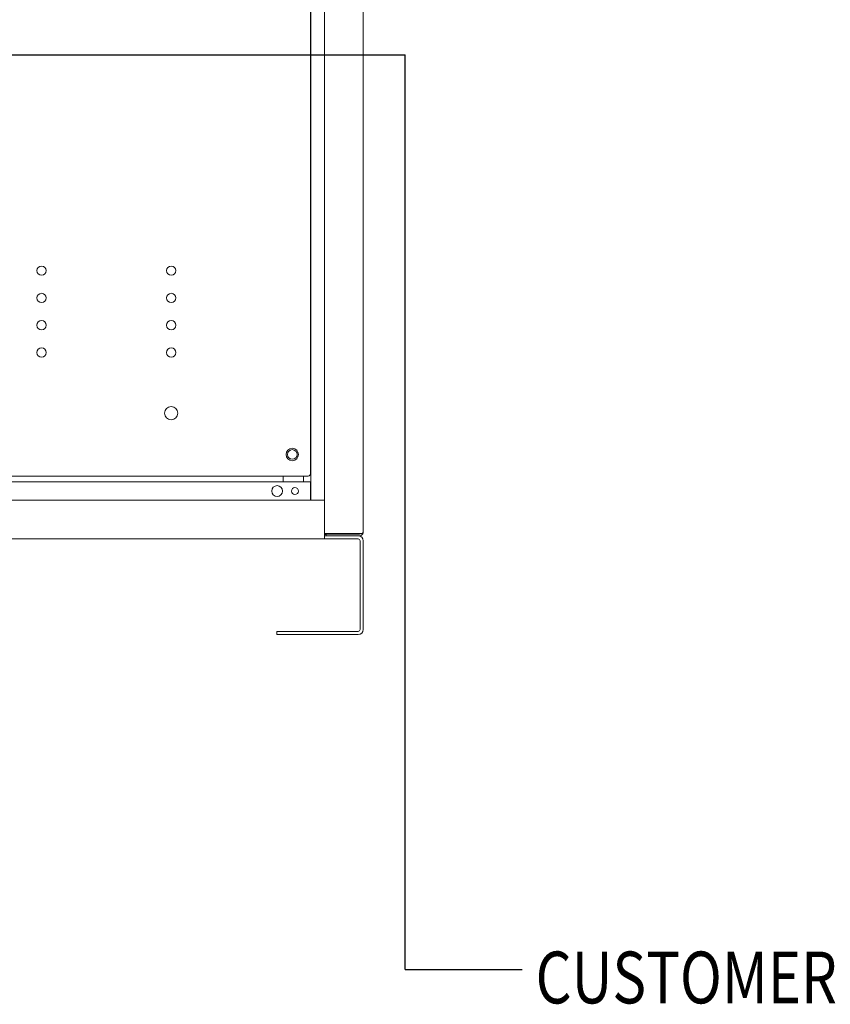
# Model space of a CAD drawing. Units: inches. Extents: x -11 to 817, y -13 to 244.
# Drawn here: x 138 to 171, y 50 to 90 of the extents above; entities that cross this region are included whole.
import ezdxf

# ---------------------------------------------------------------- set-up
doc = ezdxf.new("R2010")
doc.units = ezdxf.units.IN
doc.header["$MEASUREMENT"] = 0
doc.styles.add('MASTER', font='romans', dxfattribs={"width": 0.8})

msp = doc.modelspace()

# ---------------------------------------------------------------- linework, layer by layer
at = {"color": 7, "lineweight": 0}
for p, q in [((149.488, 70.531), (149.488, 122.993)), ((150.041, 122.993), (150.041, 70.523)), ((151.613, 69.245), (151.613, 122.941)), ((149.479, 71.618), (149.479, 120.568)), ((149.479, 71.618), (149.479, 120.568)), ((127.872, 71.513), (148.113, 71.513)), ((129.312, 71.513), (148.113, 71.513)), ((148.113, 71.513), (149.269, 71.513)), ((148.113, 71.513), (149.269, 71.513)), ((148.363, 71.513), (148.363, 71.281)), ((148.363, 71.513), (148.363, 71.281)), ((149.185, 71.513), (149.185, 71.281)), ((149.185, 71.513), (149.185, 71.281)), ((149.374, 71.513), (149.269, 71.513)), ((149.374, 71.513), (149.269, 71.513)), ((149.468, 71.281), (101.758, 71.281)), ((149.468, 71.281), (101.758, 71.281)), ((149.468, 70.611), (149.468, 71.281)), ((149.468, 70.611), (149.468, 71.281)), ((149.468, 70.531), (149.468, 70.611)), ((149.468, 70.531), (149.468, 70.611)), ((150.041, 70.531), (101.185, 70.531)), ((150.041, 70.531), (101.185, 70.531)), ((150.041, 70.523), (150.041, 70.323)), ((150.041, 70.523), (150.041, 70.323)), ((150.041, 69.173), (150.041, 70.323)), ((150.041, 69.193), (150.193, 69.193)), ((150.041, 69.193), (151.065, 69.193)), ((150.041, 69.173), (150.041, 69.093)), ((150.041, 69.149), (150.113, 69.149)), ((151.405, 69.093), (150.041, 69.093)), ((150.041, 69.093), (150.041, 68.965)), ((150.113, 69.093), (150.113, 69.165)), ((150.113, 69.165), (151.461, 69.165)), ((151.461, 69.193), (150.193, 69.193)), ((151.405, 69.093), (151.461, 69.093)), ((151.461, 69.193), (151.596, 69.193)), ((151.596, 69.176), (151.562, 69.193)), ((151.596, 69.245), (151.596, 69.193)), ((151.596, 69.245), (151.613, 69.245)), ((129.113, 68.965), (150.041, 68.965)), ((151.405, 68.965), (150.041, 68.965)), ((151.485, 65.301), (151.485, 68.885)), ((151.613, 65.301), (151.613, 68.885)), ((148.113, 65.221), (151.405, 65.221)), ((148.113, 65.093), (148.113, 65.221)), ((148.113, 65.093), (151.405, 65.093))]:
    msp.add_line(p, q, dxfattribs=at)
at = {"color": 7}
for q in [(153.304, 88.57), (158.043, 51.533)]:
    msp.add_line((153.304, 51.533), q, dxfattribs=at)
msp.add_lwpolyline([(134.243, 83.382), (134.243, 88.57), (153.304, 88.57)], dxfattribs=at)
at = {"color": 7, "lineweight": 0, "flags": 128}
for points in [[(151.065, 69.193), (151.065, 69.193), (151.066, 69.193), (151.066, 69.193), (151.067, 69.193), (151.067, 69.193), (151.068, 69.193), (151.069, 69.193), (151.069, 69.193), (151.07, 69.193), (151.07, 69.193), (151.071, 69.193), (151.072, 69.193), (151.072, 69.193), (151.073, 69.193), (151.073, 69.193), (151.074, 69.193), (151.075, 69.193), (151.075, 69.193), (151.076, 69.193), (151.076, 69.193), (151.077, 69.193), (151.078, 69.193), (151.078, 69.193), (151.079, 69.193)], [(151.226, 69.165), (151.23, 69.166), (151.233, 69.167), (151.236, 69.168), (151.239, 69.169), (151.242, 69.17), (151.245, 69.171), (151.248, 69.172), (151.251, 69.173), (151.255, 69.174), (151.258, 69.175), (151.261, 69.177), (151.264, 69.178), (151.267, 69.179), (151.27, 69.18), (151.273, 69.181), (151.276, 69.183), (151.279, 69.184), (151.282, 69.185), (151.285, 69.187), (151.288, 69.188), (151.291, 69.189), (151.294, 69.191), (151.297, 69.192), (151.3, 69.193)]]:
    msp.add_lwpolyline(points, dxfattribs=at)
at = {"color": 7, "lineweight": 0}
for centre, radius in [((138.584, 79.831), 0.188), ((143.834, 79.831), 0.188), ((143.834, 79.831), 0.188), ((138.584, 78.725), 0.188), ((143.834, 78.725), 0.188), ((143.834, 78.725), 0.188), ((138.584, 77.619), 0.188), ((143.834, 77.619), 0.188), ((143.834, 77.619), 0.188), ((138.584, 76.513), 0.188), ((143.834, 76.513), 0.188), ((143.834, 76.513), 0.188), ((143.834, 74.058), 0.266), ((143.834, 74.058), 0.266), ((148.738, 72.386), 0.25), ((148.738, 72.386), 0.25), ((148.738, 72.387), 0.195), ((148.738, 72.387), 0.195), ((148.123, 70.906), 0.219), ((148.123, 70.906), 0.219), ((148.843, 70.906), 0.141), ((148.843, 70.906), 0.141)]:
    msp.add_circle(centre, radius, dxfattribs=at)
for centre, radius, start, end in [((149.374, 71.618), 0.105, 270, 0), ((149.374, 71.618), 0.105, 270, 0), ((151.405, 68.885), 0.208, 0, 90), ((151.461, 69.245), 0.08, 270, 319.4584), ((151.461, 69.245), 0.152, 270, 332.7528), ((151.461, 69.245), 0.152, 332.7528, 0), ((151.405, 68.885), 0.08, 0, 90), ((151.405, 65.301), 0.08, 270, 0), ((151.405, 65.301), 0.208, 270, 0)]:
    msp.add_arc(centre, radius, start, end, dxfattribs=at)

# ---------------------------------------------------------------- texts
at = {"color": 7, "style": 'MASTER', "width": 0.8}
msp.add_text('CUSTOMER CONNECTIONS:', height=2.09732, dxfattribs=at).set_placement((158.589, 50.16))

doc.saveas('drawing.dxf')
